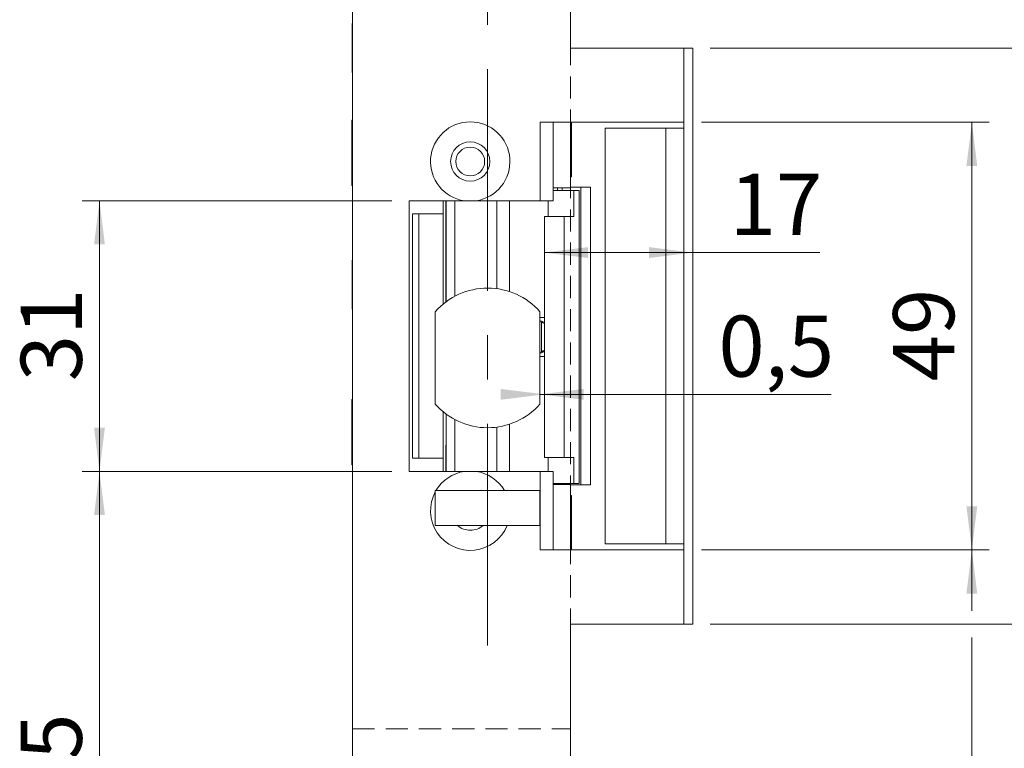
# Model space of a CAD drawing. Units: millimetres. Extents: x 0 to 210, y 0 to 297.
# Drawn here: x 124 to 180, y 120 to 162 of the extents above; entities that cross this region are included whole.
import ezdxf

# ---------------------------------------------------------------- set-up
doc = ezdxf.new("R2010")
doc.units = ezdxf.units.MM
doc.linetypes.add('CENTERX2', pattern=[20.32, 12.7, -2.54, 2.54, -2.54])
doc.linetypes.add('HIDDEN', pattern=[1.905, 1.27, -0.635])
doc.styles.add('SLDTEXTSTYLE0', font='TXT', dxfattribs={"width": 0.75})
doc.dimstyles.new('SLDDIMSTYLE0', dxfattribs={"dimtxt": 3.5, "dimasz": 2.5, "dimexe": 0, "dimexo": 0.0625, "dimgap": 0.875, "dimtad": 1, "dimlfac": 2, "dimrnd": 1e-09, "dimzin": 12, "dimdsep": 46, "dimtxsty": 'SLDTEXTSTYLE0', "dimsah": 1, "dimcen": 0.09, "dimadec": 0, "dimazin": 3, "dimtfac": 1, "dimtofl": 0, "dimtmove": 0, "dimatfit": 3, "dimfxl": 0, "dimfrac": 2, "dimtolj": 1, "dimtzin": 12, "dimarcsym": 0})
doc.dimstyles.new('SLDDIMSTYLE2', dxfattribs={"dimtxt": 3.5, "dimasz": 2.5, "dimexe": 0, "dimexo": 0.0625, "dimgap": 0.875, "dimtad": 1, "dimlfac": 2, "dimrnd": 1e-09, "dimdsep": 46, "dimtxsty": 'SLDTEXTSTYLE0', "dimsah": 1, "dimcen": 0.09, "dimadec": 0, "dimazin": 2, "dimtfac": 1, "dimtofl": 0, "dimtmove": 0, "dimatfit": 3, "dimfxl": 0, "dimfrac": 2, "dimtolj": 1, "dimtzin": 12, "dimarcsym": 0})

# ---------------------------------------------------------------- blocks, each defined once
blk = doc.blocks.new('_D')
at = {"color": 7, "linetype": 'Continuous', "lineweight": 0}
for p, q in [((156.481, 188.916), (197.481, 188.916)), ((196.481, 188.916), (196.481, 98.916)), ((156.481, 98.916), (197.481, 98.916))]:
    blk.add_line(p, q, dxfattribs=at)
for points in [[(196.481, 188.916), (196.171, 186.416), (196.791, 186.416)], [(196.481, 98.916), (196.791, 101.416), (196.171, 101.416)]]:
    blk.add_solid(points, dxfattribs=at)
at = {"color": 7, "linetype": 'Continuous', "lineweight": 0, "insert": (191.969, 139.761), "char_height": 3.5, "attachment_point": 1, "rotation": 90, "style": 'SLDTEXTSTYLE0'}
blk.add_mtext('180', dxfattribs=at)
blk = doc.blocks.new('_D_4')
at = {"color": 7, "linetype": 'Continuous', "lineweight": 0}
for p, q in [((162.981, 131.666), (179.481, 131.666)), ((178.481, 128.178), (178.481, 131.666)), ((178.481, 98.916), (178.481, 126.654)), ((156.481, 98.916), (179.481, 98.916))]:
    blk.add_line(p, q, dxfattribs=at)
for points in [[(178.481, 131.666), (178.171, 129.166), (178.791, 129.166)], [(178.481, 98.916), (178.791, 101.416), (178.171, 101.416)]]:
    blk.add_solid(points, dxfattribs=at)
at = {"color": 7, "linetype": 'Continuous', "lineweight": 0, "insert": (173.969, 110.577), "char_height": 3.5, "attachment_point": 1, "rotation": 90, "style": 'SLDTEXTSTYLE0'}
blk.add_mtext('65,5', dxfattribs=at)
blk = doc.blocks.new('_D_5')
at = {"color": 7, "linetype": 'Continuous', "lineweight": 0}
for p, q in [((162.981, 156.166), (179.481, 156.166)), ((178.481, 131.666), (178.481, 156.166)), ((162.981, 131.666), (179.481, 131.666))]:
    blk.add_line(p, q, dxfattribs=at)
for points in [[(178.481, 156.166), (178.171, 153.666), (178.791, 153.666)], [(178.481, 131.666), (178.791, 134.166), (178.171, 134.166)]]:
    blk.add_solid(points, dxfattribs=at)
at = {"color": 7, "linetype": 'Continuous', "lineweight": 0, "insert": (173.969, 141.33), "char_height": 3.5, "attachment_point": 1, "rotation": 90, "style": 'SLDTEXTSTYLE0'}
blk.add_mtext('49', dxfattribs=at)
blk = doc.blocks.new('_D_6')
at = {"color": 7, "linetype": 'Continuous', "lineweight": 0}
for p, q in [((145.231, 136.166), (127.481, 136.166)), ((128.481, 98.916), (128.481, 136.166)), ((141.981, 98.916), (127.481, 98.916))]:
    blk.add_line(p, q, dxfattribs=at)
for points in [[(128.481, 136.166), (128.171, 133.666), (128.791, 133.666)], [(128.481, 98.916), (128.791, 101.416), (128.171, 101.416)]]:
    blk.add_solid(points, dxfattribs=at)
at = {"color": 7, "linetype": 'Continuous', "lineweight": 0, "insert": (123.969, 113.016), "char_height": 3.5, "attachment_point": 1, "rotation": 90, "style": 'SLDTEXTSTYLE0'}
blk.add_mtext('74,5', dxfattribs=at)
blk = doc.blocks.new('_D_7')
at = {"color": 7, "linetype": 'Continuous', "lineweight": 0}
for p, q in [((145.231, 151.666), (127.481, 151.666)), ((128.481, 151.666), (128.481, 136.166)), ((145.231, 136.166), (127.481, 136.166))]:
    blk.add_line(p, q, dxfattribs=at)
for points in [[(128.481, 151.666), (128.171, 149.166), (128.791, 149.166)], [(128.481, 136.166), (128.791, 138.666), (128.171, 138.666)]]:
    blk.add_solid(points, dxfattribs=at)
at = {"color": 7, "linetype": 'Continuous', "lineweight": 0, "insert": (123.969, 141.33), "char_height": 3.5, "attachment_point": 1, "rotation": 90, "style": 'SLDTEXTSTYLE0'}
blk.add_mtext('31', dxfattribs=at)
blk = doc.blocks.new('_D_9')
at = {"color": 7, "linetype": 'Continuous', "lineweight": 0}
for p, q in [((163.481, 127.416), (187.649, 127.416)), ((186.649, 127.416), (186.649, 98.916)), ((156.481, 98.916), (187.649, 98.916))]:
    blk.add_line(p, q, dxfattribs=at)
for points in [[(186.649, 127.416), (186.339, 124.916), (186.959, 124.916)], [(186.649, 98.916), (186.959, 101.416), (186.339, 101.416)]]:
    blk.add_solid(points, dxfattribs=at)
at = {"color": 7, "linetype": 'Continuous', "lineweight": 0, "insert": (182.137, 112.516), "char_height": 3.5, "attachment_point": 1, "rotation": 90, "style": 'SLDTEXTSTYLE0'}
blk.add_mtext('57', dxfattribs=at)
blk = doc.blocks.new('_D_10')
at = {"color": 7, "linetype": 'Continuous', "lineweight": 0}
for p, q in [((153.729, 140.58), (153.979, 140.58)), ((153.979, 140.58), (170.421, 140.58))]:
    blk.add_line(p, q, dxfattribs=at)
for points in [[(153.979, 140.58), (151.479, 140.89), (151.479, 140.27)], [(153.729, 140.58), (156.229, 140.27), (156.229, 140.89)]]:
    blk.add_solid(points, dxfattribs=at)
at = {"color": 7, "linetype": 'Continuous', "lineweight": 0, "insert": (163.956, 145.092), "char_height": 3.5, "attachment_point": 1, "style": 'SLDTEXTSTYLE0'}
blk.add_mtext('0,5', dxfattribs=at)
blk = doc.blocks.new('_D_11')
at = {"color": 7, "linetype": 'Continuous', "lineweight": 0}
for p, q in [((153.979, 148.702), (162.481, 148.702)), ((162.481, 148.702), (169.775, 148.702))]:
    blk.add_line(p, q, dxfattribs=at)
for points in [[(153.979, 148.702), (156.479, 148.392), (156.479, 149.012)], [(162.481, 148.702), (159.981, 149.012), (159.981, 148.392)]]:
    blk.add_solid(points, dxfattribs=at)
at = {"color": 7, "linetype": 'Continuous', "lineweight": 0, "insert": (164.603, 153.214), "char_height": 3.5, "attachment_point": 1, "style": 'SLDTEXTSTYLE0'}
blk.add_mtext('17', dxfattribs=at)
blk = doc.blocks.new('_D_14')
at = {"color": 7, "linetype": 'Continuous', "lineweight": 0}
for p, q in [((163.481, 160.416), (187.649, 160.416)), ((186.649, 127.416), (186.649, 160.416)), ((163.481, 127.416), (187.649, 127.416))]:
    blk.add_line(p, q, dxfattribs=at)
for points in [[(186.649, 160.416), (186.339, 157.916), (186.959, 157.916)], [(186.649, 127.416), (186.959, 129.916), (186.339, 129.916)]]:
    blk.add_solid(points, dxfattribs=at)
at = {"color": 7, "linetype": 'Continuous', "lineweight": 0, "insert": (182.137, 141.054), "char_height": 3.5, "attachment_point": 1, "rotation": 90, "style": 'SLDTEXTSTYLE0'}
blk.add_mtext('66', dxfattribs=at)

msp = doc.modelspace()

# ---------------------------------------------------------------- linework, layer by layer
at = {"color": 7, "linetype": 'CENTERX2', "lineweight": 0}
msp.add_line((150.7288, 126.1848), (150.7288, 198.3892), dxfattribs=at)
at = {"color": 7, "linetype": 'Continuous', "lineweight": 15}
for p, q in [((142.9811, 98.9164), (142.9811, 188.9164)), ((155.4811, 188.9164), (155.4811, 160.4164)), ((142.9811, 161.8164), (142.963, 161.8164)), ((142.963, 159.0164), (142.963, 161.8164)), ((155.4811, 160.4164), (161.9811, 160.4164)), ((161.9811, 156.1664), (161.9811, 160.4164)), ((161.9811, 160.4164), (162.4811, 160.4164)), ((162.4811, 160.4164), (162.4811, 127.4164)), ((142.963, 159.0164), (142.9811, 159.0164)), ((142.9811, 156.2914), (142.9358, 156.2914)), ((142.9358, 152.5414), (142.9358, 156.2914)), ((161.9811, 156.1664), (153.7311, 156.1664)), ((153.7311, 151.6664), (153.7311, 156.1664)), ((154.4811, 156.1664), (154.4811, 151.6664)), ((155.4811, 152.5414), (155.4811, 156.1664)), ((155.5264, 156.1664), (155.5264, 153.0414)), ((157.456, 155.8214), (157.456, 132.0125)), ((160.951, 155.8214), (157.456, 155.8214)), ((160.951, 155.8214), (160.951, 132.0125)), ((160.951, 155.8214), (161.9811, 155.8214)), ((161.9811, 155.8214), (161.9811, 156.1664)), ((161.9829, 155.8214), (161.9811, 155.8214)), ((161.9829, 132.0125), (161.9829, 155.8214)), ((155.4811, 153.0414), (155.5264, 153.0414)), ((142.9358, 152.5414), (142.9811, 152.5414)), ((154.4811, 152.4164), (155.4811, 152.4164)), ((154.7311, 152.2664), (154.7311, 152.4164)), ((155.4811, 152.5414), (155.4811, 152.4164)), ((156.078, 152.4414), (155.4811, 152.4414)), ((156.078, 135.3914), (156.078, 152.4414)), ((156.078, 152.4414), (156.6265, 152.4414)), ((156.6265, 135.3914), (156.6265, 152.4414)), ((155.6631, 152.2664), (154.4811, 152.2664)), ((155.6631, 150.7664), (155.6631, 152.2664)), ((155.6631, 152.2664), (155.9783, 152.2664)), ((155.9783, 152.2664), (155.9783, 135.4664)), ((155.9783, 152.2664), (155.9817, 152.2664)), ((155.9817, 152.2664), (155.9817, 135.4664)), ((146.2311, 151.6664), (146.2311, 136.1664)), ((149.3947, 151.6664), (146.2311, 151.6664)), ((148.1811, 150.9164), (148.1811, 151.6664)), ((148.3415, 145.8759), (148.3415, 151.6664)), ((148.3499, 151.6664), (148.3499, 145.8821)), ((148.8461, 151.6664), (148.8461, 146.1956)), ((153.7311, 151.6664), (150.0674, 151.6664)), ((151.2563, 151.6664), (151.2563, 146.6315)), ((151.987, 146.4634), (151.987, 151.6664)), ((154.4811, 151.6664), (153.7311, 151.6664)), ((154.1968, 150.7664), (154.1968, 151.6664)), ((146.4311, 150.9164), (146.4311, 136.9164)), ((146.4311, 150.9164), (146.7928, 150.9164)), ((146.7928, 136.9164), (146.7928, 150.9164)), ((148.1811, 150.9164), (146.7928, 150.9164)), ((148.1811, 145.7501), (148.1811, 150.9164)), ((153.9788, 150.7664), (153.9788, 136.9664)), ((153.9788, 150.7664), (155.1237, 150.7664)), ((155.1237, 150.7664), (155.1237, 136.9664)), ((155.1237, 150.7664), (155.6631, 150.7664)), ((142.9811, 148.2664), (142.963, 148.2664)), ((142.963, 145.4664), (142.963, 148.2664)), ((142.963, 145.4664), (142.9811, 145.4664)), ((147.7288, 145.3122), (147.7288, 140.0207)), ((153.7288, 140.0207), (153.7288, 145.3122)), ((153.9788, 144.6923), (153.7288, 144.8089)), ((153.8068, 144.7166), (153.7288, 144.7525)), ((153.8068, 143.0162), (153.8068, 144.7166)), ((153.7288, 142.924), (153.9788, 143.0405)), ((153.7288, 142.9803), (153.8068, 143.0162)), ((142.9811, 140.2914), (142.9358, 140.2914)), ((142.9358, 136.8815), (142.9358, 140.2914)), ((148.1811, 136.9164), (148.1811, 139.5828)), ((148.3499, 139.4507), (148.3499, 136.1664)), ((148.8461, 139.1372), (148.8461, 136.1664)), ((151.987, 136.1664), (151.987, 138.8694)), ((151.2563, 138.7014), (151.2563, 136.1664)), ((148.3415, 136.1664), (148.3415, 137.6664)), ((148.3499, 137.6664), (148.3415, 137.6664)), ((142.9358, 136.5414), (142.9358, 136.8815)), ((146.4311, 136.9164), (146.7928, 136.9164)), ((146.7928, 136.9164), (148.1811, 136.9164)), ((148.1811, 136.1664), (148.1811, 136.9164)), ((155.1237, 136.9664), (153.9788, 136.9664)), ((154.1968, 136.9664), (154.1968, 136.1664)), ((155.6631, 136.9664), (155.1237, 136.9664)), ((155.6631, 136.9664), (155.6631, 135.4664)), ((142.9358, 136.5414), (142.9811, 136.5414)), ((146.2311, 136.1664), (149.3947, 136.1664)), ((150.0674, 136.1664), (153.7311, 136.1664)), ((153.7311, 131.6664), (153.7311, 136.1664)), ((153.7311, 136.1664), (154.4811, 136.1664)), ((154.4811, 136.1664), (154.4811, 131.6664)), ((154.4811, 135.4664), (155.6631, 135.4664)), ((154.7311, 135.4164), (154.7311, 135.4664)), ((155.9783, 135.4664), (155.6631, 135.4664)), ((155.9817, 135.4664), (155.9783, 135.4664)), ((147.7288, 133.0664), (147.7288, 135.0664)), ((153.7288, 135.0664), (147.7288, 135.0664)), ((153.7288, 133.0664), (153.7288, 135.0664)), ((155.4811, 135.4164), (154.4811, 135.4164)), ((155.4811, 135.4164), (155.4811, 135.2914)), ((155.4811, 135.3914), (156.078, 135.3914)), ((155.4811, 131.6664), (155.4811, 135.2914)), ((156.078, 135.3914), (156.6265, 135.3914)), ((155.5264, 134.7914), (155.4811, 134.7914)), ((155.5264, 134.7914), (155.5264, 131.6664)), ((153.7288, 133.0664), (147.7288, 133.0664)), ((153.7311, 131.6664), (161.9811, 131.6664)), ((157.456, 132.0125), (160.951, 132.0125)), ((161.9811, 132.0125), (160.951, 132.0125)), ((161.9811, 132.0125), (161.9829, 132.0125)), ((161.9811, 131.6664), (161.9811, 132.0125)), ((161.9811, 127.4164), (161.9811, 131.6664)), ((155.4811, 127.4164), (155.4811, 98.9164)), ((161.9811, 127.4164), (155.4811, 127.4164)), ((162.4811, 127.4164), (161.9811, 127.4164))]:
    msp.add_line(p, q, dxfattribs=at)
at = {"color": 7, "linetype": 'HIDDEN', "lineweight": 0}
for p, q in [((142.9811, 166.4164), (142.9811, 121.4164)), ((155.4811, 166.4164), (155.4811, 121.4164)), ((142.9811, 121.4164), (155.4811, 121.4164))]:
    msp.add_line(p, q, dxfattribs=at)
at = {"color": 206, "linetype": 'Continuous', "lineweight": 15}
for p, q in [((154.9997, 152.2664), (154.9997, 152.4164)), ((154.9997, 135.4164), (154.9997, 135.4664))]:
    msp.add_line(p, q, dxfattribs=at)
at = {"color": 7, "linetype": 'Continuous', "lineweight": 15}
for radius in [1.125, 0.825]:
    msp.add_circle((149.7311, 153.9164), radius, dxfattribs=at)
for centre, radius, start, end in [((149.7311, 153.9164), 2.275, 278.50189, 261.49811), ((150.7288, 142.6664), 4, 41.40962, 138.59038), ((150.7288, 142.6664), 4, 221.40962, 318.59038), ((149.7311, 133.9164), 2.275, 98.50189, 149.63582), ((149.7311, 133.9164), 2.275, 30.36418, 81.49811), ((149.7311, 133.9164), 2.275, 151.65575, 338.06056), ((149.7311, 133.9164), 1.125, 229.07394, 270), ((149.7311, 133.9164), 1.125, 270, 310.92606)]:
    msp.add_arc(centre, radius, start, end, dxfattribs=at)
for points, knots in [([(150.0674, 151.6664), (150.0183, 151.6664), (149.8827, 151.6664), (149.6569, 151.6664), (149.4825, 151.6664), (149.3947, 151.6664)], [0, 0, 0, 0, 0.2202542, 0.6075031, 1, 1, 1, 1]), ([(153.9788, 144.9914), (153.9787, 144.9914), (153.9236, 144.9914), (153.8261, 144.9914), (153.7288, 144.9914)], [0, 0, 0, 0, 0.0019806, 1, 1, 1, 1]), ([(153.9788, 144.6422), (153.9627, 144.6486), (153.9254, 144.6637), (153.8637, 144.6906), (153.822, 144.7097), (153.8068, 144.7166)], [0, 0, 0, 0, 0.3258853, 0.7559888, 1, 1, 1, 1]), ([(153.8068, 143.0162), (153.8215, 143.023), (153.8513, 143.0366), (153.8951, 143.0559), (153.9365, 143.0736), (153.9647, 143.0853), (153.9772, 143.0902), (153.9788, 143.0908)], [0, 0, 0, 0, 0.2372954, 0.4812344, 0.7186429, 0.963916, 1, 1, 1, 1]), ([(153.9788, 142.7414), (153.9787, 142.7414), (153.9236, 142.7414), (153.8261, 142.7414), (153.7288, 142.7414)], [0, 0, 0, 0, 0.0019806, 1, 1, 1, 1]), ([(149.3947, 136.1664), (149.4814, 136.1664), (149.6558, 136.1664), (149.8816, 136.1664), (150.0183, 136.1664), (150.0674, 136.1664)], [0, 0, 0, 0, 0.3872884, 0.7797458, 1, 1, 1, 1])]:
    msp.add_open_spline(points, degree=3, knots=knots, dxfattribs=at)

# ---------------------------------------------------------------- dimensions: what is measured, and where the dimension line sits
at = {"color": 7, "linetype": 'Continuous', "lineweight": 0}
for base, p1, p2, picture, middle in [((196.4811, 98.9164), (155.4811, 188.9164), (155.4811, 98.9164), '_D', (196.4811, 143.6405)), ((186.6487, 160.4164), (162.4811, 127.4164), (162.4811, 160.4164), '_D_14', (186.6487, 143.6405)), ((178.4811, 156.1664), (161.9811, 131.6664), (161.9811, 156.1664), '_D_5', (178.4811, 143.9164)), ((128.4811, 136.1664), (146.2311, 151.6664), (146.2311, 136.1664), '_D_7', (128.4811, 143.9164)), ((128.4811, 136.1664), (142.9811, 98.9164), (146.2311, 136.1664), '_D_6', (128.4811, 117.5414)), ((178.4811, 131.6664), (155.4811, 98.9164), (161.9811, 131.6664), '_D_4', (178.4811, 115.1025)), ((186.6487, 98.9164), (162.4811, 127.4164), (155.4811, 98.9164), '_D_9', (186.6487, 115.1025))]:
    dim = msp.add_linear_dim(base=base, p1=p1, p2=p2, angle=90, dimstyle='SLDDIMSTYLE0', dxfattribs=at)
    dim.commit()
    dim.dimension.update_dxf_attribs({"geometry": picture, "text_midpoint": middle, "dimtype": 160})
for base, p1, p2, dimstyle, picture, middle in [((162.4811, 148.7023), (153.9788, 150.7664), (162.4811, 160.4164), 'SLDDIMSTYLE0', '_D_11', (167.1888, 148.7023)), ((153.9788, 140.5801), (153.7288, 140.0207), (153.9788, 136.9664), 'SLDDIMSTYLE2', '_D_10', (167.1888, 140.5801))]:
    dim = msp.add_linear_dim(base=base, p1=p1, p2=p2, dimstyle=dimstyle, dxfattribs=at)
    dim.commit()
    dim.dimension.update_dxf_attribs({"geometry": picture, "text_midpoint": middle, "dimtype": 160})

doc.saveas('drawing.dxf')
